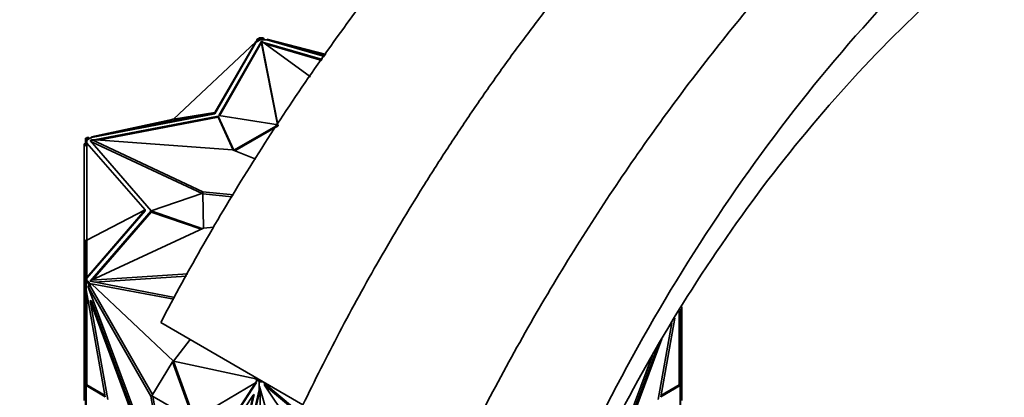
# Model space of a CAD drawing. Units: millimetres. Extents: x 0 to 1478, y 0 to 1758.
# Drawn here: x 185 to 257, y 554 to 582 of the extents above; entities that cross this region are included whole.
import ezdxf
from ezdxf import colors
from ezdxf.entities.mleader import LeaderData, LeaderLine
from ezdxf.math import Vec2, Vec3

# ---------------------------------------------------------------- set-up
doc = ezdxf.new("R2010")
doc.units = ezdxf.units.MM
doc.layers.add('DV5_Défaut', color=7, linetype='Continuous')
doc.layers.add('Défaut', color=7, linetype='Continuous')

# ---------------------------------------------------------------- blocks, each defined once
blk = doc.blocks.new('_DOT')
at = {"color": 0}
blk.add_line((0, 0), (-1, 0), dxfattribs=at)
at = {"color": 0, "const_width": 0.333}
blk.add_lwpolyline([(-0.1665, 0, 1), (0.1665, 0, 1)], format="xyb", close=True, dxfattribs=at)
blk = doc.blocks.new('SE4')
at = {"layer": 'DV5_Défaut', "color": 7, "linetype": 'Continuous', "lineweight": 35}
for p, q in [((195.87, 574.809), (201.921, 580.503)), ((198.911, 575.293), (201.921, 580.503)), ((198.911, 575.211), (201.921, 580.46)), ((202.327, 580.511), (199.209, 575.075)), ((201.878, 580.462), (201.903, 580.507)), ((201.917, 580.499), (201.903, 580.507)), ((201.921, 580.46), (202.063, 580.542)), ((201.921, 580.503), (201.921, 580.46)), ((201.953, 580.478), (201.921, 580.497)), ((202.031, 580.687), (201.953, 580.478)), ((202.172, 580.768), (202.031, 580.687)), ((202.031, 580.687), (202.102, 580.646)), ((202.063, 580.542), (202.255, 580.653)), ((202.102, 580.646), (202.063, 580.542)), ((202.255, 580.734), (202.102, 580.646)), ((202.172, 580.768), (202.172, 580.734)), ((202.172, 580.734), (202.255, 580.734)), ((202.473, 580.792), (202.175, 580.792)), ((202.175, 580.792), (202.175, 580.734)), ((202.255, 580.734), (202.255, 580.734)), ((202.255, 580.734), (202.255, 580.653)), ((202.473, 580.734), (202.255, 580.734)), ((202.255, 580.653), (202.527, 580.653)), ((202.34, 580.507), (202.327, 580.511)), ((202.327, 580.511), (202.327, 580.429)), ((205.939, 577.937), (202.34, 580.539)), ((202.34, 580.539), (203.519, 574.533)), ((202.34, 580.375), (202.34, 580.539)), ((206.835, 579.203), (202.414, 580.486)), ((202.566, 580.653), (202.473, 580.792)), ((202.473, 580.792), (202.473, 580.734)), ((202.527, 580.653), (202.473, 580.734)), ((202.527, 580.653), (202.728, 580.653)), ((207.023, 579.469), (202.728, 580.696)), ((207.096, 579.572), (202.728, 580.696)), ((202.728, 580.653), (202.728, 580.696)), ((202.728, 580.653), (206.986, 579.417)), ((202.327, 580.429), (199.253, 575.069)), ((202.34, 580.425), (202.327, 580.429)), ((202.34, 580.375), (203.51, 574.418)), ((206.787, 579.135), (202.602, 580.349)), ((198.911, 575.293), (189.819, 573.516)), ((189.819, 573.473), (198.911, 575.211)), ((195.87, 574.809), (189.819, 573.516)), ((199.146, 575.038), (190.037, 573.297)), ((199.146, 574.957), (190.347, 573.275)), ((195.778, 574.789), (195.8, 574.85)), ((195.8, 574.85), (195.87, 574.809)), ((195.87, 574.809), (198.911, 575.293)), ((198.911, 575.211), (198.911, 575.293)), ((200.298, 572.527), (199.146, 575.038)), ((199.146, 575.038), (199.146, 574.957)), ((200.253, 572.545), (199.146, 574.957)), ((199.209, 575.075), (203.56, 574.41)), ((203.56, 574.41), (200.298, 572.527)), ((203.56, 574.328), (200.382, 572.493)), ((203.56, 574.41), (203.56, 574.328)), ((189.385, 573.408), (189.385, 573.236)), ((189.385, 573.408), (189.485, 573.408)), ((189.385, 573.236), (189.385, 572.858)), ((189.385, 573.236), (189.485, 573.236)), ((189.568, 573.491), (189.427, 573.409)), ((189.485, 573.409), (189.427, 573.409)), ((189.427, 573.408), (189.427, 573.409)), ((189.639, 573.45), (189.485, 573.362)), ((189.485, 573.362), (189.485, 573.409)), ((189.485, 573.28), (189.678, 573.391)), ((189.485, 573.362), (189.485, 573.362)), ((189.485, 573.362), (189.485, 573.236)), ((189.485, 573.236), (189.485, 573.123)), ((189.568, 573.491), (189.639, 573.45)), ((189.678, 573.391), (189.639, 573.45)), ((189.678, 573.391), (189.819, 573.473)), ((189.824, 573.257), (189.731, 573.239)), ((189.731, 573.239), (194.231, 568.068)), ((189.819, 573.473), (189.819, 573.516)), ((189.824, 573.149), (189.824, 573.313)), ((198.034, 569.479), (189.824, 573.313)), ((189.824, 573.313), (200.215, 572.56)), ((189.285, 563.786), (189.285, 573.002)), ((189.385, 573.002), (189.285, 573.002)), ((189.385, 572.858), (189.485, 572.858)), ((189.485, 573.05), (189.485, 573.123)), ((193.785, 568.148), (189.485, 573.05)), ((189.485, 565.909), (189.485, 573.05)), ((189.824, 573.175), (189.792, 573.169)), ((197.969, 569.346), (189.824, 573.149)), ((200.215, 572.56), (201.913, 571.883)), ((194.231, 568.068), (198.035, 569.369)), ((198.034, 569.368), (198.034, 569.479)), ((200.271, 569.255), (198.034, 569.479)), ((198.035, 569.369), (198.079, 566.79)), ((200.175, 569.101), (198.036, 569.316)), ((189.485, 565.909), (193.785, 568.148)), ((193.785, 568.148), (189.485, 563.169)), ((193.785, 568.067), (193.785, 568.148)), ((189.485, 563.126), (193.785, 568.067)), ((194.231, 568.065), (189.731, 562.894)), ((194.231, 567.983), (189.917, 563.027)), ((198.015, 566.76), (194.231, 568.065)), ((194.231, 568.065), (194.231, 567.983)), ((197.914, 566.713), (194.231, 567.983)), ((198.081, 566.79), (189.824, 562.984)), ((198.825, 566.867), (198.081, 566.79)), ((189.385, 565.909), (189.485, 565.909)), ((189.385, 563.06), (189.385, 565.909)), ((189.485, 565.909), (189.485, 563.169)), ((189.385, 563.786), (189.285, 563.786)), ((189.285, 562.919), (189.285, 563.786)), ((189.385, 563.06), (189.485, 563.06)), ((189.385, 563.06), (189.385, 562.888)), ((189.485, 563.126), (189.485, 563.169)), ((189.485, 563.06), (189.485, 563.126)), ((189.485, 563.06), (189.485, 562.935)), ((189.824, 562.984), (196.925, 563.448)), ((190.043, 562.835), (196.831, 563.279)), ((189.385, 562.919), (189.285, 562.919)), ((189.285, 562.919), (189.285, 562.071)), ((189.385, 562.888), (189.485, 562.888)), ((189.385, 562.888), (189.385, 562.577)), ((189.385, 562.577), (189.427, 562.577)), ((189.385, 562.577), (189.385, 562.558)), ((189.385, 562.558), (189.427, 562.558)), ((189.385, 562.558), (189.385, 556.436)), ((189.427, 562.887), (189.568, 562.805)), ((189.427, 562.887), (189.485, 562.887)), ((189.427, 562.887), (189.427, 562.274)), ((189.485, 562.935), (189.639, 562.846)), ((189.485, 562.887), (189.485, 562.935)), ((189.625, 562.585), (189.554, 562.544)), ((194.194, 554.438), (189.554, 562.544)), ((189.554, 562.544), (195.726, 545.971)), ((189.568, 562.805), (189.639, 562.846)), ((189.568, 562.805), (189.697, 562.458)), ((189.697, 562.458), (189.625, 562.585)), ((189.639, 562.846), (189.678, 562.742)), ((189.819, 562.66), (189.678, 562.742)), ((189.678, 562.742), (189.768, 562.499)), ((189.697, 562.458), (189.768, 562.499)), ((189.731, 562.894), (195.955, 561.705)), ((194.314, 554.558), (189.768, 562.499)), ((189.824, 562.92), (189.792, 562.883)), ((195.881, 561.57), (189.819, 562.703)), ((189.819, 562.703), (189.819, 562.66)), ((195.87, 557.009), (189.819, 562.703)), ((189.824, 562.877), (189.824, 562.984)), ((189.285, 556.636), (189.285, 562.071)), ((189.385, 562.071), (189.285, 562.071)), ((190.848, 554.396), (189.427, 562.274)), ((189.485, 561.949), (189.485, 555.265)), ((189.802, 561.489), (189.732, 561.448)), ((191.042, 554.186), (189.732, 561.448)), ((189.732, 561.448), (195.013, 547.266)), ((189.802, 561.489), (195.084, 547.307)), ((233.285, 556.635), (233.285, 561.008)), ((232.767, 560.188), (231.722, 554.396)), ((233.085, 555.265), (233.085, 560.691)), ((233.185, 556.436), (233.185, 560.849)), ((205.396, 553.811), (194.927, 559.855)), ((231.528, 554.186), (232.549, 559.842)), ((195.87, 557.009), (197.087, 558.608)), ((231.588, 558.322), (227.486, 547.307)), ((231.798, 558.653), (227.557, 547.266)), ((231.123, 557.461), (226.844, 545.971)), ((189.385, 556.636), (189.285, 556.636)), ((189.285, 555.251), (189.285, 556.636)), ((195.8, 556.968), (194.265, 554.479)), ((195.8, 556.968), (195.87, 557.009)), ((197.334, 552.707), (195.8, 556.968)), ((195.87, 557.009), (201.921, 555.716)), ((197.404, 552.749), (195.87, 557.009)), ((233.185, 556.635), (233.285, 556.635)), ((233.285, 555.251), (233.285, 556.635)), ((189.385, 556.436), (189.485, 556.436)), ((189.385, 556.436), (189.385, 555.219)), ((201.836, 555.866), (201.921, 555.716)), ((233.185, 556.436), (233.085, 556.436)), ((233.185, 555.219), (233.185, 556.436)), ((189.385, 555.251), (189.285, 555.251)), ((189.285, 555.251), (189.285, 554.95)), ((189.385, 555.219), (189.385, 551.648)), ((189.385, 555.219), (189.485, 555.219)), ((189.427, 555.217), (190.848, 554.396)), ((189.427, 555.217), (189.427, 551.665)), ((189.427, 555.217), (189.485, 555.217)), ((189.485, 555.265), (190.832, 554.487)), ((189.485, 555.217), (189.485, 555.265)), ((201.903, 555.414), (195.731, 545.969)), ((201.974, 555.455), (195.802, 546.009)), ((197.264, 552.666), (201.903, 555.414)), ((201.903, 555.414), (202.031, 555.61)), ((201.974, 555.455), (201.903, 555.414)), ((201.921, 555.673), (201.921, 555.716)), ((202.031, 555.61), (201.921, 555.673)), ((202.031, 555.61), (202.102, 555.651)), ((202.031, 555.61), (202.172, 555.528)), ((202.102, 555.651), (202.255, 555.562)), ((202.172, 555.562), (202.172, 555.528)), ((202.255, 555.562), (202.172, 555.562)), ((202.172, 554.915), (202.172, 555.528)), ((202.175, 555.562), (202.255, 555.562)), ((202.175, 555.504), (202.175, 555.562)), ((202.175, 555.504), (202.462, 555.504)), ((202.175, 555.192), (202.175, 555.504)), ((202.195, 555.163), (202.175, 555.192)), ((204.283, 547.834), (202.195, 555.163)), ((202.255, 555.562), (202.255, 555.562)), ((202.255, 555.562), (202.362, 555.562)), ((202.479, 555.494), (202.656, 555.231)), ((202.543, 555.458), (202.656, 555.289)), ((202.553, 555.317), (202.553, 555.259)), ((202.656, 555.231), (202.553, 555.317)), ((209.114, 549.831), (202.553, 555.259)), ((202.553, 555.259), (211.282, 542.25)), ((209.114, 549.947), (202.656, 555.289)), ((202.656, 555.231), (202.656, 555.289)), ((231.722, 554.396), (233.144, 555.217)), ((231.738, 554.487), (233.085, 555.265)), ((233.085, 555.265), (233.085, 555.217)), ((233.185, 555.219), (233.085, 555.219)), ((233.085, 555.217), (233.144, 555.217)), ((233.144, 551.665), (233.144, 555.217)), ((233.185, 555.251), (233.285, 555.251)), ((233.185, 551.648), (233.185, 555.219)), ((233.285, 555.251), (233.285, 554.949)), ((189.385, 554.95), (189.285, 554.95)), ((189.285, 554.95), (189.285, 554.748)), ((189.385, 554.748), (189.285, 554.748)), ((189.285, 554.748), (189.285, 554.135)), ((194.265, 554.479), (194.194, 554.438)), ((195.726, 545.971), (194.194, 554.438)), ((194.265, 554.479), (197.334, 552.707)), ((195.816, 546.339), (194.352, 554.429)), ((201.726, 554.523), (196.444, 546.44)), ((200.415, 548.775), (201.726, 554.523)), ((200.486, 548.816), (201.797, 554.564)), ((202.172, 554.915), (200.751, 548.679)), ((202.248, 554.977), (200.821, 548.72)), ((201.797, 554.564), (201.726, 554.523)), ((202.172, 554.804), (202.246, 554.985)), ((202.172, 554.915), (202.172, 554.804)), ((202.255, 547.892), (202.255, 554.952)), ((233.185, 554.949), (233.285, 554.949)), ((233.185, 554.748), (233.285, 554.748)), ((233.285, 554.748), (233.285, 554.949)), ((233.285, 554.135), (233.285, 554.748))]:
    blk.add_line(p, q, dxfattribs=at)
for points, knots in [([(262.456, 625.959), (259.402, 624.87), (256.322, 623.525), (250.113, 620.339), (246.964, 618.484), (237.601, 612.256), (231.509, 607.269), (222.601, 598.553), (219.695, 595.457), (214.128, 589.023), (211.449, 585.668), (206.297, 578.683), (203.813, 575.03), (199.147, 567.562), (196.962, 563.748), (194.927, 559.855)], [0, 0, 0, 0, 0.125, 0.125, 0.25, 0.25, 0.5, 0.5, 0.625, 0.625, 0.75, 0.75, 0.875, 0.875, 1, 1, 1, 1]), ([(205.396, 553.811), (205.829, 554.698), (206.699, 556.483), (208.076, 559.151), (209.515, 561.829), (211.021, 564.509), (212.594, 567.191), (214.233, 569.868), (215.938, 572.538), (217.709, 575.197), (219.545, 577.841), (221.445, 580.465), (223.408, 583.064), (225.434, 585.635), (227.522, 588.172), (229.669, 590.671), (231.875, 593.125), (234.138, 595.53), (236.456, 597.88), (238.827, 600.172), (241.247, 602.399), (243.716, 604.556), (246.229, 606.638), (248.783, 608.638), (251.377, 610.55), (254.005, 612.368), (256.665, 614.088), (259.353, 615.704), (262.064, 617.21), (264.795, 618.601), (267.787, 619.985), (271.04, 621.315), (274.545, 622.529), (278.052, 623.518), (281.551, 624.27), (285.028, 624.777), (288.471, 625.025), (291.865, 625.004), (295.197, 624.702), (298.452, 624.11), (301.616, 623.223), (304.673, 622.034), (306.739, 620.979), (307.802, 620.357), (307.917, 620.288)], [0, 0, 0, 0, 0.018089, 0.036378, 0.054867, 0.073556, 0.092445, 0.111535, 0.130826, 0.150318, 0.170012, 0.189907, 0.210002, 0.230298, 0.250793, 0.271488, 0.292382, 0.313478, 0.334776, 0.356275, 0.377974, 0.399874, 0.421974, 0.444273, 0.466772, 0.489471, 0.512371, 0.535473, 0.558776, 0.582279, 0.605982, 0.636301, 0.667011, 0.698116, 0.729616, 0.761509, 0.793795, 0.826472, 0.859539, 0.893002, 0.926859, 0.96111, 0.995751, 1, 1, 1, 1]), ([(281.136, 615.174), (278.055, 614.101), (274.969, 612.759), (268.786, 609.558), (265.668, 607.685), (256.456, 601.371), (250.532, 596.286), (241.954, 587.38), (239.17, 584.213), (233.865, 577.628), (231.325, 574.193), (226.464, 567.04), (224.131, 563.3), (219.773, 555.653), (217.744, 551.75), (215.865, 547.766)], [0, 0, 0, 0, 0.125, 0.125, 0.25, 0.25, 0.5, 0.5, 0.625, 0.625, 0.75, 0.75, 0.875, 0.875, 1, 1, 1, 1]), ([(223.117, 543.736), (224.619, 547.361), (226.287, 550.95), (232.074, 562.126), (236.791, 569.465), (247.28, 582.724), (253.081, 588.673), (265.224, 598.524), (271.599, 602.455), (284.283, 607.781), (290.629, 609.202), (302.605, 609.22), (308.275, 607.831), (318.246, 602.176), (322.584, 597.905), (325.941, 592.302)], [0, 0, 0, 0, 0.070979, 0.070979, 0.225816, 0.225816, 0.380653, 0.380653, 0.535489, 0.535489, 0.690326, 0.690326, 0.845163, 0.845163, 1, 1, 1, 1]), ([(224.167, 543.321), (225.228, 545.9), (226.387, 548.464), (230.689, 557.159), (234.343, 563.192), (242.555, 574.341), (247.176, 579.532), (257.022, 588.479), (262.321, 592.303), (273.099, 597.993), (278.66, 599.911), (289.401, 601.319), (294.664, 600.829), (304.109, 597.082), (308.367, 593.811), (311.68, 589.097)], [0, 0, 0, 0, 0.063956, 0.063956, 0.219963, 0.219963, 0.375971, 0.375971, 0.531978, 0.531978, 0.687985, 0.687985, 0.843993, 0.843993, 1, 1, 1, 1])]:
    blk.add_open_spline(points, degree=3, knots=knots, dxfattribs=at)

msp = doc.modelspace()

# ---------------------------------------------------------------- block references
at = {"layer": 'Défaut'}
msp.add_blockref('SE4', (0, 0), dxfattribs=at)

# ---------------------------------------------------------------- leaders
at = {"layer": 'Défaut', "color": 7, "linetype": 'Continuous', "lineweight": 18}
ml = msp.add_multileader_mtext('Standard', dxfattribs=at)
ml.set_content('{\\pxsm0.9;\\fSolid Edge ISO|b1||i0||c0|p34;\\W1.;06/11/2018\\P}', color=256)
ml.set_leader_properties()
ml.set_arrow_properties(name='DOT')
ml.build(insert=Vec2(0, 0))
ml.multileader.update_dxf_attribs({"leader_type": 0, "dogleg_length": 0, "arrow_head_size": 12})
ctx = ml.context
ctx.base_point, ctx.char_height, ctx.arrow_head_size, ctx.landing_gap_size = Vec3(1390.407, 1750.708), 12, 12, 4.2
notes = []
notes.append((ctx, [(0, (0, 0, 0), (0, 0), (1, 0), 1, [])]))
ctx.mtext.insert = Vec3(1392.407, 1756.828)
for ctx, leaders in notes:
    for number, flags, end, landing, length, lines in leaders:
        leader = LeaderData()
        leader.index, (leader.has_last_leader_line, leader.has_dogleg_vector, leader.attachment_direction) = number, flags
        leader.last_leader_point, leader.dogleg_vector, leader.dogleg_length = Vec3(end), Vec3(landing), length
        for number, points, colour, breaks in lines:
            line = LeaderLine()
            line.index, line.vertices, line.color, line.breaks = number, Vec3.list(points), colors.encode_raw_color(colour), breaks
            leader.lines.append(line)
        ctx.leaders.append(leader)

doc.saveas('drawing.dxf')
